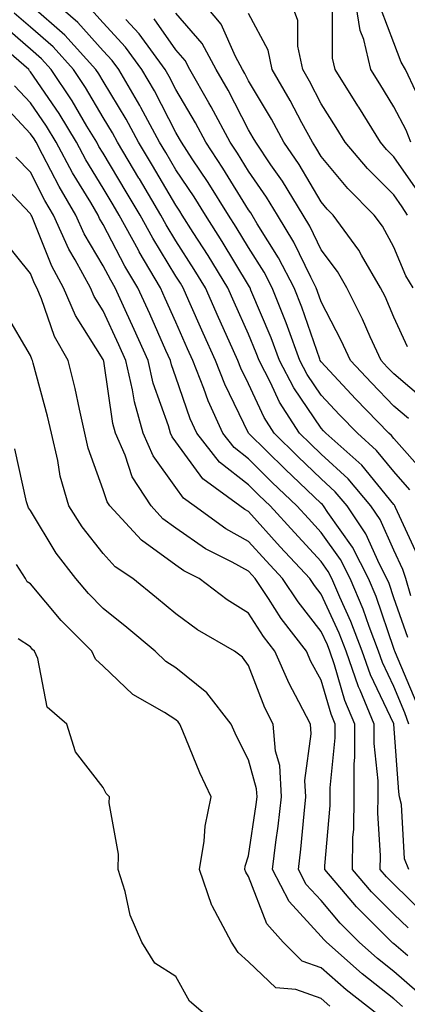
# Model space of a CAD drawing. Units: inches. Extents: x 971123 to 973763, y 7253018 to 7255658.
# Drawn here: x 972867 to 972920, y 7254543 to 7254679 of the extents above; entities that cross this region are included whole.
import ezdxf

# ---------------------------------------------------------------- set-up
doc = ezdxf.new("R2010")
doc.units = ezdxf.units.IN
doc.header["$MEASUREMENT"] = 0
doc.layers.add('Contour_97117253', color=7, linetype='Continuous', true_color=0x6d2694)

msp = doc.modelspace()

# ---------------------------------------------------------------- linework, layer by layer
at = {"layer": 'Contour_97117253'}
for points in [[(972921.28, 7254605.15, 3121), (972918.26, 7254611.71, 3121), (972918.17, 7254611.92, 3121), (972918.13, 7254612, 3121), (972918.05, 7254612.09, 3121), (972913.63, 7254617.5, 3121), (972908.7, 7254621.92, 3121), (972908.38, 7254622.25, 3121), (972908.05, 7254622.6, 3121), (972904.27, 7254628.14, 3121), (972902.33, 7254631.92, 3121), (972901.17, 7254635.05, 3121), (972898.39, 7254641.58, 3121), (972898.26, 7254641.92, 3121), (972898.19, 7254642.06, 3121), (972898.05, 7254642.27, 3121), (972894.42, 7254648.29, 3121), (972892.11, 7254651.92, 3121), (972890.55, 7254654.42, 3121), (972888.05, 7254658.15, 3121), (972886.65, 7254660.52, 3121), (972885.81, 7254661.92, 3121), (972883.25, 7254666.72, 3121), (972883.11, 7254666.98, 3121), (972880.21, 7254671.92, 3121), (972879.3, 7254673.17, 3121), (972878.05, 7254674.52, 3121), (972874.54, 7254678.41, 3121), (972870.51, 7254681.92, 3121)], [(972919.92, 7254633.8, 3116), (972918.05, 7254637.86, 3116), (972916.83, 7254640.7, 3116), (972916.21, 7254641.92, 3116), (972913.59, 7254646.38, 3116), (972913.21, 7254647.08, 3116), (972909.7, 7254651.92, 3116), (972908.88, 7254652.75, 3116), (972908.05, 7254653.74, 3116), (972905, 7254658.87, 3116), (972902.93, 7254661.92, 3116), (972901.22, 7254665.09, 3116), (972898.05, 7254670.39, 3116), (972897.52, 7254671.39, 3116), (972897.23, 7254671.92, 3116), (972896.26, 7254673.71, 3116), (972894.3, 7254678.17, 3116), (972891.17, 7254681.92, 3116)], [(972919.92, 7254651.92, 3114), (972919.18, 7254653.05, 3114), (972918.05, 7254654.68, 3114), (972914.44, 7254658.31, 3114), (972911.37, 7254661.92, 3114), (972910.1, 7254663.97, 3114), (972908.05, 7254667.23, 3114), (972906.44, 7254670.31, 3114), (972905.5, 7254671.92, 3114), (972904.82, 7254675.15, 3114), (972904.82, 7254678.69, 3114), (972903.65, 7254681.92, 3114)], [(972920.38, 7254661.92, 3112), (972919.72, 7254663.59, 3112), (972918.05, 7254666.8, 3112), (972916.1, 7254669.97, 3112), (972914.87, 7254671.92, 3112), (972913.9, 7254676.07, 3112), (972913.43, 7254677.3, 3112), (972912.7, 7254681.92, 3112)], [(972920.4, 7254599.57, 3122), (972919.7, 7254601.92, 3122), (972919.29, 7254603.16, 3122), (972918.05, 7254605.84, 3122), (972916.16, 7254610.03, 3122), (972914.9, 7254611.92, 3122), (972911.77, 7254615.64, 3122), (972908.05, 7254619.03, 3122), (972906.57, 7254620.44, 3122), (972905.07, 7254621.92, 3122), (972902.33, 7254626.2, 3122), (972901.09, 7254628.88, 3122), (972899.52, 7254631.92, 3122), (972899.12, 7254632.99, 3122), (972898.05, 7254635.53, 3122), (972896.07, 7254639.94, 3122), (972895.19, 7254641.92, 3122), (972892.48, 7254646.35, 3122), (972890.44, 7254649.53, 3122), (972888.93, 7254651.92, 3122), (972888.59, 7254652.46, 3122), (972888.05, 7254653.27, 3122), (972884.84, 7254658.71, 3122), (972882.92, 7254661.92, 3122), (972881.22, 7254665.09, 3122), (972878.05, 7254670.31, 3122), (972877.45, 7254671.32, 3122), (972877.05, 7254671.92, 3122), (972872.77, 7254676.64, 3122), (972868.05, 7254680.8, 3122)], [(972920.26, 7254614.13, 3120), (972918.05, 7254616.65, 3120), (972915.68, 7254619.55, 3120), (972913.03, 7254621.92, 3120), (972910.59, 7254624.46, 3120), (972908.05, 7254627.16, 3120), (972906.12, 7254629.99, 3120), (972905.13, 7254631.92, 3120), (972903.4, 7254636.57, 3120), (972903.23, 7254637.1, 3120), (972901.29, 7254641.92, 3120), (972900.19, 7254644.06, 3120), (972898.05, 7254647.46, 3120), (972896.37, 7254650.24, 3120), (972895.31, 7254651.92, 3120), (972892.51, 7254656.38, 3120), (972890.31, 7254659.66, 3120), (972888.81, 7254661.92, 3120), (972888.55, 7254662.42, 3120), (972888.05, 7254663.27, 3120), (972885.12, 7254668.99, 3120), (972883.39, 7254671.92, 3120), (972881.14, 7254675.01, 3120), (972878.05, 7254678.35, 3120), (972876.36, 7254680.23, 3120)], [(972921.34, 7254655.21, 3113), (972918.05, 7254659.93, 3113), (972917.05, 7254660.92, 3113), (972916.21, 7254661.92, 3113), (972913.21, 7254666.76, 3113), (972913.09, 7254666.96, 3113), (972909.97, 7254671.92, 3113), (972909.61, 7254673.48, 3113), (972909.61, 7254680.36, 3113)], [(972921.06, 7254668.91, 3111), (972919.63, 7254671.92, 3111), (972919.06, 7254672.93, 3111), (972918.05, 7254675.59, 3111), (972916.31, 7254680.18, 3111)], [(972919.96, 7254593.83, 3123), (972918.05, 7254599.27, 3123), (972917.38, 7254601.25, 3123), (972917.09, 7254601.92, 3123), (972916.08, 7254603.89, 3123), (972914.19, 7254608.06, 3123), (972911.62, 7254611.92, 3123), (972909.99, 7254613.86, 3123), (972908.05, 7254615.63, 3123), (972904.82, 7254618.69, 3123), (972901.57, 7254621.92, 3123), (972900.19, 7254624.06, 3123), (972898.05, 7254628.72, 3123), (972897, 7254630.87, 3123), (972896.59, 7254631.92, 3123), (972895.39, 7254634.58, 3123), (972893.94, 7254637.81, 3123), (972892.11, 7254641.92, 3123), (972890.57, 7254644.44, 3123), (972888.05, 7254648.38, 3123), (972886.7, 7254650.57, 3123), (972885.98, 7254651.92, 3123), (972883.03, 7254656.9, 3123), (972882.97, 7254657, 3123), (972880.02, 7254661.92, 3123), (972879.34, 7254663.21, 3123), (972878.05, 7254665.33, 3123), (972875.61, 7254669.48, 3123), (972873.98, 7254671.92, 3123), (972871.16, 7254675.03, 3123), (972868.05, 7254677.77, 3123), (972865.82, 7254679.69, 3123)], [(972922.39, 7254616.26, 3119), (972918.05, 7254621.2, 3119), (972917.73, 7254621.6, 3119), (972917.37, 7254621.92, 3119), (972912.79, 7254626.66, 3119), (972908.05, 7254631.71, 3119), (972907.92, 7254631.92, 3119), (972907.85, 7254632.12, 3119), (972905.39, 7254639.26, 3119), (972904.32, 7254641.92, 3119), (972902.18, 7254646.05, 3119), (972899.26, 7254650.71, 3119), (972898.54, 7254651.92, 3119), (972898.35, 7254652.22, 3119), (972898.05, 7254652.65, 3119), (972894.51, 7254658.38, 3119), (972892.18, 7254661.92, 3119), (972890.75, 7254664.62, 3119), (972888.05, 7254669.19, 3119), (972887.12, 7254670.99, 3119), (972886.58, 7254671.92, 3119), (972882.98, 7254676.85, 3119), (972881.17, 7254678.8, 3119)], [(972920.05, 7254623.92, 3118), (972918.05, 7254625.64, 3118), (972914.96, 7254628.83, 3118), (972912.07, 7254631.92, 3118), (972910.81, 7254634.68, 3118), (972908.05, 7254639.99, 3118), (972907.55, 7254641.42, 3118), (972907.36, 7254641.92, 3118), (972906.61, 7254643.36, 3118), (972904.3, 7254648.17, 3118), (972902.05, 7254651.92, 3118), (972900.53, 7254654.4, 3118), (972898.05, 7254657.96, 3118), (972896.54, 7254660.41, 3118), (972895.54, 7254661.92, 3118), (972892.93, 7254666.8, 3118), (972892.61, 7254667.36, 3118), (972889.99, 7254671.92, 3118), (972889.31, 7254673.18, 3118), (972888.05, 7254674.63, 3118), (972885.05, 7254678.92, 3118)], [(972922.43, 7254626.3, 3117), (972918.05, 7254630.06, 3117), (972917.14, 7254631.01, 3117), (972916.28, 7254631.92, 3117), (972914.81, 7254635.16, 3117), (972913.75, 7254637.62, 3117), (972911.6, 7254641.92, 3117), (972910.29, 7254644.16, 3117), (972908.05, 7254647.13, 3117), (972906.5, 7254650.37, 3117), (972905.56, 7254651.92, 3117), (972902.71, 7254656.58, 3117), (972901.14, 7254658.83, 3117), (972899.04, 7254661.92, 3117), (972898.69, 7254662.56, 3117), (972898.05, 7254663.63, 3117), (972895.23, 7254669.1, 3117), (972893.61, 7254671.92, 3117), (972891.66, 7254675.53, 3117), (972888.05, 7254679.69, 3117)], [(972920.71, 7254641.92, 3115), (972919.71, 7254643.58, 3115), (972918.05, 7254647.52, 3115), (972916.5, 7254650.37, 3115), (972915.36, 7254651.92, 3115), (972911.72, 7254655.59, 3115), (972908.05, 7254659.97, 3115), (972907.32, 7254661.19, 3115), (972906.83, 7254661.92, 3115), (972905.39, 7254664.58, 3115), (972903.78, 7254667.65, 3115), (972901.29, 7254671.92, 3115), (972900.74, 7254674.61, 3115), (972898.05, 7254679.64, 3115)], [(972921.11, 7254584.98, 3124), (972918.26, 7254591.71, 3124), (972918.17, 7254591.92, 3124), (972918.15, 7254592.02, 3124), (972918.05, 7254592.29, 3124), (972915.61, 7254599.48, 3124), (972914.57, 7254601.92, 3124), (972912.36, 7254606.23, 3124), (972908.97, 7254611, 3124), (972908.35, 7254611.92, 3124), (972908.22, 7254612.09, 3124), (972908.05, 7254612.23, 3124), (972903.08, 7254616.95, 3124), (972898.06, 7254621.92, 3124), (972898.05, 7254621.94, 3124), (972894.77, 7254628.64, 3124), (972893.49, 7254631.92, 3124), (972891.81, 7254635.68, 3124), (972889.84, 7254640.13, 3124), (972889.05, 7254641.92, 3124), (972888.67, 7254642.54, 3124), (972888.05, 7254643.49, 3124), (972884.86, 7254648.73, 3124), (972883.12, 7254651.92, 3124), (972881.23, 7254655.1, 3124), (972878.05, 7254660.41, 3124), (972877.47, 7254661.34, 3124), (972877.17, 7254661.92, 3124), (972875.81, 7254664.16, 3124), (972873.77, 7254667.64, 3124), (972870.9, 7254671.92, 3124), (972869.54, 7254673.41, 3124), (972868.05, 7254674.73, 3124), (972864.19, 7254678.06, 3124)], [(972920.13, 7254581.92, 3125), (972919.58, 7254583.45, 3125), (972918.05, 7254587.07, 3125), (972916.49, 7254590.36, 3125), (972915.94, 7254591.92, 3125), (972914.65, 7254595.32, 3125), (972913.84, 7254597.71, 3125), (972912.04, 7254601.92, 3125), (972910.69, 7254604.56, 3125), (972908.05, 7254608.28, 3125), (972906.3, 7254610.17, 3125), (972904.71, 7254611.92, 3125), (972901.28, 7254615.15, 3125), (972898.05, 7254618.37, 3125), (972896.06, 7254619.93, 3125), (972894.5, 7254621.92, 3125), (972892.49, 7254626.36, 3125), (972891.9, 7254628.07, 3125), (972890.39, 7254631.92, 3125), (972889.67, 7254633.54, 3125), (972888.05, 7254637.19, 3125), (972886.59, 7254640.46, 3125), (972885.94, 7254641.92, 3125), (972883, 7254646.87, 3125), (972882.89, 7254647.08, 3125), (972880.26, 7254651.92, 3125), (972879.44, 7254653.31, 3125), (972878.05, 7254655.61, 3125), (972875.66, 7254659.53, 3125), (972874.39, 7254661.92, 3125), (972872, 7254665.87, 3125), (972868.05, 7254671.6, 3125), (972867.89, 7254671.76, 3125), (972867.8, 7254671.92, 3125), (972862.57, 7254676.44, 3125)], [(972920.1, 7254561.92, 3126), (972919.5, 7254563.37, 3126), (972919.1, 7254570.87, 3126), (972918.84, 7254571.92, 3126), (972918.74, 7254572.61, 3126), (972918.06, 7254581.91, 3126), (972918.05, 7254581.94, 3126), (972914.83, 7254588.7, 3126), (972913.7, 7254591.92, 3126), (972912.15, 7254596.02, 3126), (972910.62, 7254599.35, 3126), (972909.52, 7254601.92, 3126), (972909.02, 7254602.89, 3126), (972908.05, 7254604.26, 3126), (972904.37, 7254608.24, 3126), (972901.03, 7254611.92, 3126), (972899.5, 7254613.37, 3126), (972898.05, 7254614.81, 3126), (972894.07, 7254617.94, 3126), (972890.94, 7254621.92, 3126), (972890.04, 7254623.91, 3126), (972888.05, 7254629.61, 3126), (972887.44, 7254631.31, 3126), (972887.3, 7254631.92, 3126), (972886.69, 7254633.28, 3126), (972884.46, 7254638.33, 3126), (972882.82, 7254641.92, 3126), (972881.04, 7254644.91, 3126), (972878.05, 7254650.61, 3126), (972877.56, 7254651.43, 3126), (972877.35, 7254651.92, 3126), (972876.34, 7254653.63, 3126), (972873.85, 7254657.72, 3126), (972871.6, 7254661.92, 3126), (972870.27, 7254664.14, 3126), (972868.05, 7254667.35, 3126), (972865.83, 7254669.7, 3126)], [(972922.09, 7254555.96, 3127), (972918.05, 7254559.91, 3127), (972917.04, 7254560.91, 3127), (972916.18, 7254561.92, 3127), (972916.2, 7254563.77, 3127), (972915.84, 7254569.71, 3127), (972915.87, 7254571.92, 3127), (972915.87, 7254574.1, 3127), (972915.36, 7254579.23, 3127), (972915.36, 7254581.92, 3127), (972913.4, 7254586.57, 3127), (972913.18, 7254587.05, 3127), (972911.48, 7254591.92, 3127), (972910.54, 7254594.41, 3127), (972908.05, 7254599.78, 3127), (972907.11, 7254600.98, 3127), (972906.48, 7254601.92, 3127), (972902.42, 7254606.3, 3127), (972898.05, 7254611.14, 3127), (972897.55, 7254611.42, 3127), (972896.86, 7254611.92, 3127), (972891.75, 7254615.62, 3127), (972888.05, 7254620.73, 3127), (972887.55, 7254621.42, 3127), (972887.33, 7254621.92, 3127), (972887.05, 7254622.92, 3127), (972884.94, 7254628.81, 3127), (972884.24, 7254631.92, 3127), (972882.33, 7254636.2, 3127), (972881.08, 7254638.89, 3127), (972879.7, 7254641.92, 3127), (972879.09, 7254642.96, 3127), (972878.05, 7254644.93, 3127), (972875.45, 7254649.32, 3127), (972874.28, 7254651.92, 3127), (972871.97, 7254655.84, 3127), (972869.71, 7254660.26, 3127), (972868.82, 7254661.92, 3127), (972868.53, 7254662.4, 3127), (972868.05, 7254663.1, 3127), (972863.77, 7254667.64, 3127)], [(972920, 7254553.87, 3128), (972918.05, 7254555.78, 3128), (972914.98, 7254558.85, 3128), (972912.37, 7254561.92, 3128), (972912.42, 7254566.3, 3128), (972912.52, 7254567.45, 3128), (972912.58, 7254571.92, 3128), (972912.58, 7254576.45, 3128), (972912.66, 7254577.31, 3128), (972912.66, 7254581.92, 3128), (972911.29, 7254585.16, 3128), (972909.89, 7254590.08, 3128), (972909.24, 7254591.92, 3128), (972908.92, 7254592.79, 3128), (972908.05, 7254594.66, 3128), (972904.86, 7254598.73, 3128), (972902.73, 7254601.92, 3128), (972900.48, 7254604.35, 3128), (972898.05, 7254607.03, 3128), (972894.91, 7254608.78, 3128), (972890.58, 7254611.92, 3128), (972889.11, 7254612.98, 3128), (972888.05, 7254614.45, 3128), (972884.92, 7254618.79, 3128), (972883.54, 7254621.92, 3128), (972882.34, 7254626.21, 3128), (972882.09, 7254627.88, 3128), (972881.17, 7254631.92, 3128), (972880.21, 7254634.08, 3128), (972878.05, 7254638.76, 3128), (972876.83, 7254640.7, 3128), (972876.31, 7254641.92, 3128), (972874.2, 7254645.77, 3128), (972873.34, 7254647.21, 3128), (972871.2, 7254651.92, 3128), (972870.04, 7254653.91, 3128), (972868.05, 7254657.8, 3128), (972866.03, 7254659.9, 3128)], [(972919.95, 7254550.02, 3129), (972918.05, 7254551.68, 3129), (972917.91, 7254551.78, 3129), (972917.77, 7254551.92, 3129), (972912.9, 7254556.77, 3129), (972911.4, 7254558.57, 3129), (972908.55, 7254561.92, 3129), (972908.56, 7254562.43, 3129), (972909.27, 7254570.7, 3129), (972909.29, 7254571.92, 3129), (972909.29, 7254573.16, 3129), (972909.96, 7254580.01, 3129), (972909.96, 7254581.92, 3129), (972909.4, 7254583.27, 3129), (972908.05, 7254587.96, 3129), (972906.64, 7254590.51, 3129), (972906.04, 7254591.92, 3129), (972902.56, 7254596.43, 3129), (972900.79, 7254599.18, 3129), (972898.97, 7254601.92, 3129), (972898.53, 7254602.4, 3129), (972898.05, 7254602.92, 3129), (972895.79, 7254604.18, 3129), (972892.15, 7254606.02, 3129), (972888.05, 7254608.87, 3129), (972886.28, 7254610.15, 3129), (972884.65, 7254611.92, 3129), (972882.03, 7254615.9, 3129), (972881.07, 7254618.9, 3129), (972879.75, 7254621.92, 3129), (972879.38, 7254623.25, 3129), (972878.13, 7254631.84, 3129), (972878.11, 7254631.92, 3129), (972878.09, 7254631.96, 3129), (972878.05, 7254632.05, 3129), (972874.24, 7254638.11, 3129), (972872.61, 7254641.92, 3129), (972871, 7254644.87, 3129), (972868.22, 7254651.75, 3129), (972868.14, 7254651.92, 3129), (972868.11, 7254651.98, 3129), (972868.05, 7254652.09, 3129), (972863.24, 7254657.11, 3129)], [(972921.24, 7254545.11, 3130), (972918.05, 7254547.9, 3130), (972915.8, 7254549.67, 3130), (972913.27, 7254551.92, 3130), (972910.66, 7254554.53, 3130), (972908.05, 7254557.64, 3130), (972905.99, 7254559.86, 3130), (972904.93, 7254561.92, 3130), (972905.27, 7254564.7, 3130), (972905.69, 7254569.56, 3130), (972905.95, 7254571.92, 3130), (972905.82, 7254574.15, 3130), (972906.68, 7254580.55, 3130), (972906.56, 7254581.92, 3130), (972904.99, 7254584.98, 3130), (972903.62, 7254587.49, 3130), (972901.69, 7254591.92, 3130), (972900.11, 7254593.98, 3130), (972898.05, 7254597.18, 3130), (972895.11, 7254598.98, 3130), (972891.26, 7254601.92, 3130), (972889.13, 7254603, 3130), (972888.05, 7254603.76, 3130), (972883.32, 7254607.19, 3130), (972878.95, 7254611.92, 3130), (972878.6, 7254612.47, 3130), (972878.05, 7254614.15, 3130), (972876, 7254619.87, 3130), (972875.53, 7254621.92, 3130), (972874.77, 7254625.2, 3130), (972874.19, 7254628.06, 3130), (972873.24, 7254631.92, 3130), (972871.36, 7254635.23, 3130), (972869.57, 7254640.4, 3130), (972868.92, 7254641.92, 3130), (972868.62, 7254642.49, 3130), (972868.05, 7254643.88, 3130), (972864.46, 7254648.33, 3130)], [(972919.22, 7254543.09, 3131), (972918.05, 7254544.11, 3131), (972913.68, 7254547.55, 3131), (972908.78, 7254551.92, 3131), (972908.42, 7254552.29, 3131), (972908.05, 7254552.72, 3131), (972903.63, 7254557.5, 3131), (972901.34, 7254561.92, 3131), (972901.8, 7254565.67, 3131), (972902.12, 7254567.85, 3131), (972902.59, 7254571.92, 3131), (972902.34, 7254576.21, 3131), (972901.77, 7254578.2, 3131), (972901.43, 7254581.92, 3131), (972900.29, 7254584.16, 3131), (972898.05, 7254589.97, 3131), (972897.23, 7254591.1, 3131), (972896.14, 7254591.92, 3131), (972891.01, 7254594.88, 3131), (972888.05, 7254597.07, 3131), (972885.4, 7254599.27, 3131), (972882.14, 7254601.92, 3131), (972879.69, 7254603.56, 3131), (972878.05, 7254605.37, 3131), (972875.16, 7254609.03, 3131), (972873.31, 7254611.92, 3131), (972872.15, 7254616.02, 3131), (972871.83, 7254618.14, 3131), (972870.95, 7254621.92, 3131), (972870.4, 7254624.27, 3131), (972868.42, 7254631.55, 3131), (972868.33, 7254631.92, 3131), (972868.23, 7254632.1, 3131), (972868.05, 7254632.61, 3131), (972864.6, 7254638.47, 3131)], [(972915.88, 7254541.92, 3132), (972911.48, 7254545.35, 3132), (972908.05, 7254548.38, 3132), (972905.45, 7254549.32, 3132), (972902.8, 7254551.92, 3132), (972900.55, 7254554.42, 3132), (972898.05, 7254560.94, 3132), (972897.67, 7254561.54, 3132), (972897.54, 7254561.92, 3132), (972897.61, 7254562.36, 3132), (972898.05, 7254563.81, 3132), (972899.1, 7254570.87, 3132), (972899.22, 7254571.92, 3132), (972899.16, 7254573.03, 3132), (972898.05, 7254576.99, 3132), (972896.38, 7254580.25, 3132), (972895.66, 7254581.92, 3132), (972892.32, 7254586.19, 3132), (972888.05, 7254589.63, 3132), (972886.65, 7254590.52, 3132), (972885.19, 7254591.92, 3132), (972881.31, 7254595.18, 3132), (972878.05, 7254597.83, 3132), (972876.01, 7254599.88, 3132), (972874.27, 7254601.92, 3132), (972871.57, 7254605.44, 3132), (972868.05, 7254611.29, 3132), (972867.79, 7254611.66, 3132), (972867.66, 7254611.92, 3132), (972867.48, 7254612.49, 3132), (972865.91, 7254619.78, 3132)], [(972909.23, 7254543.1, 3133), (972908.05, 7254544.15, 3133), (972904.54, 7254545.43, 3133), (972901.79, 7254545.66, 3133), (972898.05, 7254549.22, 3133), (972896.61, 7254550.48, 3133), (972895.7, 7254551.92, 3133), (972893.03, 7254556.9, 3133), (972893.01, 7254556.96, 3133), (972891.29, 7254561.92, 3133), (972891.94, 7254565.81, 3133), (972892.08, 7254567.89, 3133), (972892.92, 7254571.92, 3133), (972891.33, 7254575.2, 3133), (972889.02, 7254580.95, 3133), (972888.6, 7254581.92, 3133), (972888.36, 7254582.23, 3133), (972888.05, 7254582.48, 3133), (972886.48, 7254583.49, 3133), (972882.13, 7254586, 3133), (972878.05, 7254589.86, 3133), (972876.98, 7254590.85, 3133), (972876.49, 7254591.92, 3133), (972872.29, 7254596.16, 3133), (972868.05, 7254601.19, 3133), (972867.6, 7254601.47, 3133), (972867.35, 7254601.92, 3133), (972866.11, 7254603.86, 3133)], [(972892.11, 7254541.92, 3134), (972889.92, 7254543.79, 3134), (972888.05, 7254547.2, 3134), (972885.14, 7254549.01, 3134), (972883.38, 7254551.92, 3134), (972881.76, 7254555.63, 3134), (972881.09, 7254558.88, 3134), (972880.13, 7254561.92, 3134), (972880.15, 7254564.02, 3134), (972878.89, 7254571.08, 3134), (972878.9, 7254571.92, 3134), (972878.48, 7254572.35, 3134), (972878.05, 7254573.2, 3134), (972874.24, 7254578.11, 3134), (972873.07, 7254581.92, 3134), (972870.36, 7254584.23, 3134), (972869.04, 7254590.93, 3134), (972868.6, 7254591.92, 3134), (972868.32, 7254592.19, 3134), (972868.05, 7254592.52, 3134), (972866.35, 7254593.62, 3134)]]:
    msp.add_polyline3d(points, dxfattribs=at)

doc.saveas('drawing.dxf')
